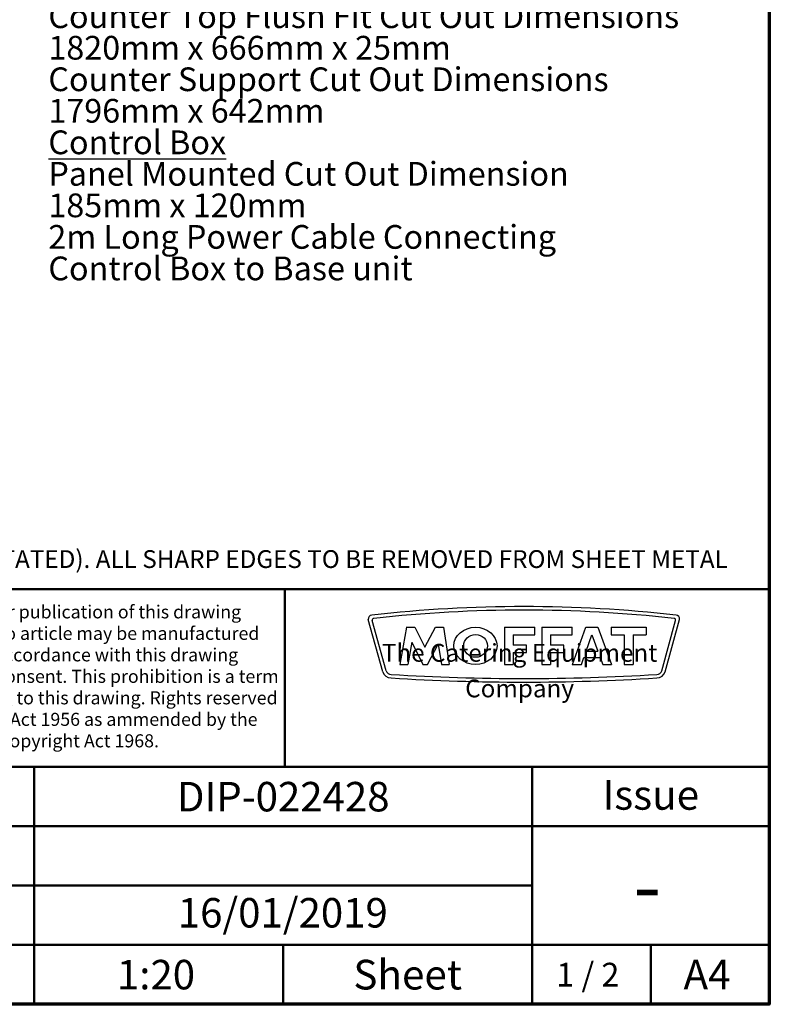
# Model space of a CAD drawing. Units: millimetres. Extents: x 65 to 5840, y 100 to 4100.
# Drawn here: x 4575 to 5840, y 100 to 1760 of the extents above; entities that cross this region are included whole.
import ezdxf
from ezdxf.enums import TextEntityAlignment as Align

# ---------------------------------------------------------------- set-up
doc = ezdxf.new("R2010")
doc.units = ezdxf.units.MM
doc.header["$LTSCALE"] = 20
for name, color, linetype, lineweight in [('Border (ISO)', 7, 'Continuous', 70), ('Symbol (ISO)', 7, 'Continuous', 25), ('Title (ISO)', 7, 'Continuous', 50)]:
    doc.layers.add(name, color=color, linetype=linetype, lineweight=lineweight)
doc.styles.add('Arial', font='arial.ttf')
doc.styles.add('Note Text (ISO)', font='tahoma.ttf')
doc.styles.add('Text Style101', font='tahomabd.ttf')
doc.styles.add('Text Style102', font='tahomabd.ttf')
doc.styles.add('Text Style41', font='tahoma.ttf')
doc.styles.add('Text Style49', font='tahoma.ttf')

# ---------------------------------------------------------------- blocks, each defined once
blk = doc.blocks.new('Borders Default Border')
at = {"layer": 'Border (ISO)', "flags": 128}
blk.add_lwpolyline([(5, 5), (5, 205), (292, 205), (292, 5), (5, 5)], dxfattribs=at)
blk = doc.blocks.new('Title Blocks Moffat2018')
for p, q in [((367.694, 110.152), (366.476, 114.563)), ((391.519, 110.152), (392.736, 114.563)), ((367.981, 110.24), (366.814, 114.469)), ((369.705, 113.913), (369.149, 110.773)), ((369.679, 113.913), (370.392, 113.913)), ((370.392, 113.913), (371.245, 112.231)), ((371.245, 112.231), (372.14, 113.913)), ((372.14, 113.913), (372.821, 113.913)), ((372.821, 113.913), (373.311, 110.773)), ((377.976, 113.913), (377.976, 110.773)), ((377.976, 113.913), (380.52, 113.913)), ((380.52, 113.267), (380.52, 113.913)), ((381.124, 113.913), (383.668, 113.913)), ((381.124, 113.913), (381.124, 110.773)), ((383.668, 113.267), (383.668, 113.913)), ((383.713, 110.773), (384.814, 113.913)), ((384.814, 113.913), (385.84, 113.913)), ((384.814, 113.913), (385.84, 113.913)), ((385.84, 113.913), (386.999, 110.773)), ((386.967, 113.913), (389.923, 113.913)), ((386.967, 113.913), (386.967, 113.267)), ((389.923, 113.913), (389.923, 113.267)), ((391.232, 110.24), (392.399, 114.469)), ((378.708, 113.267), (378.708, 112.408)), ((378.708, 113.267), (380.52, 113.267)), ((381.855, 113.267), (383.668, 113.267)), ((381.855, 113.267), (381.855, 112.408)), ((384.842, 111.884), (385.327, 113.267)), ((385.327, 113.267), (385.837, 111.884)), ((386.967, 113.267), (388.064, 113.267)), ((388.064, 113.267), (388.064, 110.773)), ((388.826, 113.267), (388.826, 110.773)), ((388.826, 113.267), (389.923, 113.267)), ((370.14, 112.645), (369.808, 110.773)), ((370.14, 112.645), (371.09, 110.773)), ((371.467, 110.773), (372.383, 112.494)), ((372.383, 112.494), (372.651, 110.773)), ((379.814, 112.408), (378.708, 112.408)), ((379.814, 111.779), (379.814, 112.408)), ((382.961, 112.408), (381.855, 112.408)), ((382.961, 111.779), (382.961, 112.408)), ((378.708, 111.779), (378.708, 110.773)), ((378.708, 111.779), (379.814, 111.779)), ((381.855, 111.779), (381.855, 110.773)), ((381.855, 111.779), (382.961, 111.779)), ((384.453, 110.773), (384.659, 111.362)), ((384.659, 111.362), (386.03, 111.362)), ((384.842, 111.884), (385.837, 111.884)), ((386.03, 111.362), (386.247, 110.773)), ((369.149, 110.773), (369.808, 110.773)), ((371.09, 110.773), (371.467, 110.773)), ((372.651, 110.773), (373.311, 110.773)), ((377.976, 110.773), (378.708, 110.773)), ((381.124, 110.773), (381.855, 110.773)), ((383.668, 110.773), (384.453, 110.773)), ((386.247, 110.773), (386.999, 110.773)), ((388.064, 110.773), (388.826, 110.773))]:
    blk.add_line(p, q)
for centre, radius, start, end in [((379.632, -0.691), 116.345, 90.01272, 96.34309), ((379.632, -0.691), 116.045, 90.01275, 96.27823), ((379.58, -0.691), 116.345, 83.65691, 89.98728), ((379.58, -0.691), 116.045, 83.72177, 89.98725), ((366.819, 114.599), 0.345, 96.87941, 186.04364), ((366.958, 114.509), 0.15, 96.27823, 195.43097), ((392.254, 114.509), 0.15, 344.56903, 83.72177), ((392.393, 114.599), 0.345, 353.95636, 83.12059), ((368.41, 110.39), 0.754, 198.3437, 269.02248), ((368.41, 110.39), 0.454, 199.18457, 269.74418), ((379.943, 299.693), 190.408, 266.52347, 269.8986), ((379.943, 299.693), 190.108, 266.52125, 269.89844), ((379.269, 299.693), 190.108, 270.10156, 273.47875), ((379.269, 299.693), 190.408, 270.1014, 273.47653), ((390.803, 110.39), 0.454, 270.25582, 340.81543), ((390.803, 110.39), 0.754, 270.97752, 341.6563)]:
    blk.add_arc(centre, radius, start, end)
for centre, major_axis, ratio in [((375.514, 112.343), (1.821, 0), 0.862068), ((375.531, 112.343), (-1.004, 0), 0.958588)]:
    blk.add_ellipse(centre, major_axis=major_axis, ratio=ratio)
at = {"layer": 'Title (ISO)'}
for p, q in [((318.301, 117.134), (400.301, 117.134)), ((359.441, 117.134), (359.441, 102.134)), ((400.301, 117.134), (400.301, 82.134)), ((318.301, 102.134), (400.301, 102.134)), ((338.301, 102.134), (338.301, 82.134)), ((380.301, 102.134), (380.301, 82.134)), ((318.301, 97.134), (400.301, 97.134)), ((318.301, 92.134), (380.301, 92.134)), ((318.301, 87.134), (400.301, 87.134)), ((359.301, 87.134), (359.301, 82.134)), ((390.301, 87.134), (390.301, 82.134)), ((318.301, 82.134), (400.301, 82.134))]:
    blk.add_line(p, q, dxfattribs=at)
at = {"insert": (379.24, 110.256), "char_height": 1.5, "width": 146.06532, "attachment_point": 5, "line_spacing_factor": 1.199123, "style": 'Arial'}
blk.add_mtext('\\fTraditional Arabic|b0|i0;\\H1.5000;The Catering Equipment\\PCompany ', dxfattribs=at)
at = {"layer": 'Title (ISO)', "style": 'Note Text (ISO)'}
blk.add_text('Issue', height=2.5, dxfattribs=at).set_placement((390.301, 101.034), align=Align.TOP_CENTER)
at = {"layer": 'Title (ISO)'}
for s, height, style, p in [('Sheet', 2.5, 'Note Text (ISO)', (369.801, 84.634)), ('1 / 2 ', 2, 'Text Style41', (385.301, 84.634))]:
    blk.add_text(s, height=height, dxfattribs=dict(at, style=style)).set_placement(p, align=Align.MIDDLE_CENTER)
at = {"layer": 'Title (ISO)', "attachment_point": 5, "style": 'Note Text (ISO)'}
for s, insert, char_height, width in [('\\fTahoma|b0|i0;\\H1.5000;ALL DIMENSIONS IN (mm), TOLERANCE = LINEAR ± 0.5mm, ANGULAR ± 0.5mm (OR AS STATED). ALL SHARP EDGES TO BE REMOVED FROM SHEET METAL PARTS.', (324.056, 118.407), 1.5, 152.57491), ('\\fTahoma|b0|i0;\\H2.4855;DIP-022428', (359.301, 99.634), 2.48551, 42)]:
    blk.add_mtext(s, dxfattribs=dict(at, insert=insert, char_height=char_height, width=width))
at = {"layer": 'Title (ISO)', "insert": (339.504, 115.759), "char_height": 1.1, "attachment_point": 2, "line_spacing_factor": 0.987884, "style": 'Note Text (ISO)'}
blk.add_mtext('\\fTahoma|b0|i0;\\H1.1000;No reproduction or publication of this drawing\\P\\fTahoma|b0|i0;\\H1.1000;may be made, and no article may be manufactured\\P\\fTahoma|b0|i0;\\H1.1000;or assembled in accordance with this drawing \\P\\fTahoma|b0|i0;\\H1.1000;without prior written consent. This prohibition is a term\\P\\fTahoma|b0|i0;\\H1.1000;of any contract relating to this drawing. Rights reserved\\P\\fTahoma|b0|i0;\\H1.1000;under the Copyright Act 1956 as ammended by the \\P\\fTahoma|b0|i0;\\H1.1000;Design Copyright Act 1968.\\P', dxfattribs=at)
at = {"layer": 'Title (ISO)', "style": 'Text Style49'}
for tag, p in [('Product_No', (287.615, 116.301)), ('SMStyle', (165.89, 106.037)), ('Thickness', (230.108, 106.037)), ('Legacy', (165.89, 101.037)), ('Quote', (288.255, 100.865))]:
    blk.add_attdef(tag, text='', height=2.486, dxfattribs=at).set_placement(p, align=Align.TOP_CENTER)
at = {"layer": 'Title (ISO)'}
for tag, p, height, style in [('PROJECT_001', (180.074, 113.497), 2.486, 'Text Style49'), ('TITLE_001', (184.492, 108.516), 2.486, 'Text Style49'), ('Weight_001', (223.547, 98.442), 2.486, 'Text Style49'), ('REVISION_NUMBER_001', (388.819, 89.634), 5, 'Text Style102'), ('CREATION_DATE_001', (350.412, 88.606), 2.486, 'Text Style49'), ('Sheet_Size_001', (393.065, 83.387), 2.5, 'Text Style101')]:
    blk.add_attdef(tag, p, '', height=height, dxfattribs=dict(at, style=style))
at = {"layer": 'Title (ISO)', "style": 'Text Style49'}
for tag, p, rotation in [('SO_001', (285.301, 93.267), 359.99337), ('Initial_View_Scale_001', (345.279, 83.392), 0.00585)]:
    blk.add_attdef(tag, p, '', height=2.486, rotation=rotation, dxfattribs=at)

msp = doc.modelspace()

# ---------------------------------------------------------------- block references
at = {"xscale": 20, "yscale": 20, "zscale": 20}
msp.add_blockref('Borders Default Border', (0, 0), dxfattribs=at)
ref = msp.add_blockref('Title Blocks Moffat2018', (-2166.02, -1542.68), dxfattribs=dict(xscale=20, yscale=20, zscale=20))
ref.add_attrib('REVISION_NUMBER_001', '-', (5610.35, 250), dxfattribs={"layer": 'Title (ISO)', "height": 100, "style": 'Text Style102'})
ref.add_attrib('Sheet_Size_001', 'A4', (5695.27, 125.07), dxfattribs={"layer": 'Title (ISO)', "height": 50, "style": 'Text Style101'})
ref.add_attrib('Initial_View_Scale_001', '1:20', (4739.55, 125.17), dxfattribs={"layer": 'Title (ISO)', "height": 49.71, "rotation": 0.00585, "style": 'Text Style49'})
ref.add_attrib('CREATION_DATE_001', '16/01/2019', (4842.21, 229.43), dxfattribs={"layer": 'Title (ISO)', "height": 49.71, "style": 'Text Style49'})

# ---------------------------------------------------------------- texts
at = {"layer": 'Symbol (ISO)', "insert": (4623.87, 1978.04), "char_height": 50, "width": 2833.5618, "attachment_point": 4, "line_spacing_factor": 0.796893, "style": 'Note Text (ISO)'}
msp.add_mtext('{\\fTahoma|b1|i0|c0|p34;\\H0.8x;\\LMoffat Specification \\P\\H1.19166x; \\H0.83917x;\\P\\fTahoma|b0|i0|c0|p34;Wet Heat\\H1.16012x; \\H0.86198x;\\P\\lImmersion heated Bainmarie Well\\fTahoma|b1|i0|c0|p34;\\H1.20709x;\\L \\H0.82844x;\\P\\H1.16703x; \\H0.85688x;\\P\\fTahoma|b0|i0|c0|p34;Dimensions\\H1.16838x;\\l \\H0.85589x;\\PWidth - 1814mm\\H1.20775x; \\H0.82799x;\\PDepth - 660mm\\H1.21199x; \\H0.82509x;\\PHeight - 666mm\\H1.21172x; \\H0.82527x;\\PWeight - 54kg\\H1.21174x; \\H0.82526x;\\P\\fTahoma|b1|i0|c0|p34;\\H1.16674x;\\L \\H0.85709x;\\P\\fTahoma|b0|i0|c0|p34;Power Rating\\H1.16839x; \\H0.85588x;\\P\\l5.0kw\\H1.20775x; \\H0.82799x;\\Pcomplete with a 2m long cord set & 32amp plug\\H1.21199x; \\H0.82509x;\\P\\fTahoma|b1|i0|c0|p34;\\H1.16672x;\\L \\H0.8571x;\\P\\fTahoma|b0|i0|c0|p34;Materials\\H1.20668x;\\l \\H0.82872x;\\P1.2mm 304 Grade St/ Steel Top, Supports & Well\\H1.21205x; \\H0.82505x;\\P0.7mm 430 Grade St/ Steel External Structure\\H1.21172x; \\H0.82528x;\\P0.7mm Galvanised Steel Undercarrage\\H1.21174x; \\H0.82526x;\\P\\H1.16674x; \\H0.85709x;\\P\\LInstallation\\H1.20667x; \\H0.82872x;\\P\\lCounter Top Flush Fit Cut Out Dimensions\\H1.21205x; \\H0.82505x;\\P1820mm x 666mm x 25mm\\H1.18955x; \\H0.84065x;\\PCounter Support Cut Out Dimensions\\H1.18507x; \\H0.84383x;\\P1796mm x 642mm\\H1.18499x; \\H0.84389x;\\P\\H1.41418x; }\\P{\\H0.8x;\\LControl Box\\H1.33287x; \\H0.75026x;\\P\\lPanel Mounted Cut Out Dimension\\H1.20416x; \\H0.83045x;\\P185mm x 120mm\\H1.19005x; \\H0.8403x;\\P2m Long Power Cable Connecting\\H1.20921x; \\H0.82698x;\\PControl Box to Base unit \\H1.21189x; }', dxfattribs=at)

doc.saveas('drawing.dxf')
